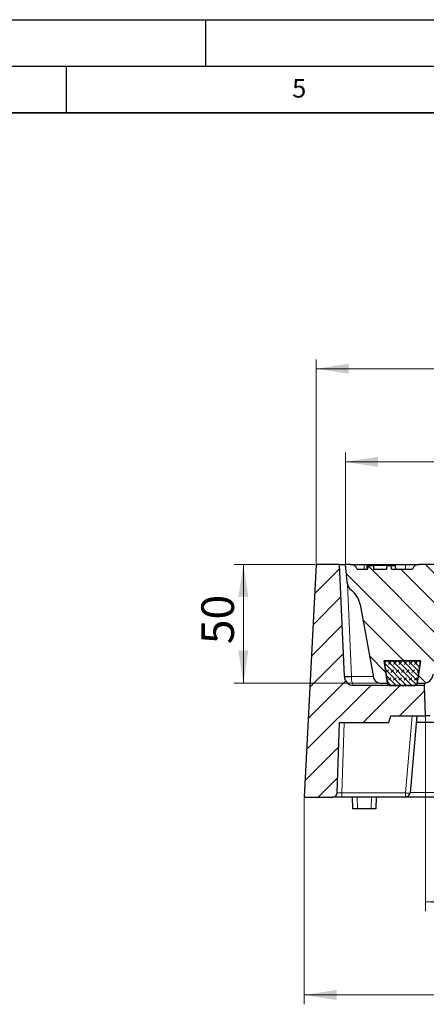
# Model space of a CAD drawing. Units: millimetres. Extents: x 0 to 420, y 0 to 297.
# Drawn here: x 210 to 254, y 191 to 297 of the extents above; entities that cross this region are included whole.
import ezdxf

# ---------------------------------------------------------------- set-up
doc = ezdxf.new("R2010")
doc.units = ezdxf.units.MM
doc.layers.add('LINIEN-DICK', color=7, linetype='Continuous', lineweight=35)
doc.layers.add('LINIEN-DÜNN', color=7, linetype='Continuous')
doc.layers.add('VORLAGE_TEXT', color=7, linetype='Continuous')
doc.styles.add('SLDTEXTSTYLE0', font='TXT', dxfattribs={"width": 0.605})
doc.dimstyles.new('SLDDIMSTYLE0', dxfattribs={"dimtxt": 3.5, "dimasz": 3.5, "dimexe": 0, "dimexo": 0.0625, "dimgap": 0.875, "dimtad": 1, "dimdec": 0, "dimlfac": 4, "dimrnd": 1e-09, "dimzin": 12, "dimdsep": 46, "dimtxsty": 'SLDTEXTSTYLE0', "dimsah": 1, "dimcen": 0.09, "dimadec": 0, "dimazin": 3, "dimtfac": 1, "dimtdec": 3, "dimtofl": 0, "dimtmove": 0, "dimatfit": 3, "dimfxl": 1, "dimfrac": 2, "dimtolj": 1, "dimtzin": 12, "dimarcsym": 0})
doc.dimstyles.new('SLDDIMSTYLE1', dxfattribs={"dimtxt": 3.5, "dimasz": 3.5, "dimexe": 0, "dimexo": 0.0625, "dimgap": 0.875, "dimtad": 1, "dimlfac": 4, "dimrnd": 1e-09, "dimzin": 12, "dimdsep": 46, "dimtxsty": 'SLDTEXTSTYLE0', "dimsah": 1, "dimcen": 0.09, "dimadec": 0, "dimazin": 3, "dimtol": 1, "dimtp": 2, "dimtm": 2, "dimtfac": 1, "dimtdec": 0, "dimtofl": 0, "dimtmove": 0, "dimatfit": 3, "dimfxl": 1, "dimfrac": 2, "dimtolj": 1, "dimarcsym": 0})
doc.dimstyles.new('SLDDIMSTYLE2', dxfattribs={"dimtxt": 3.5, "dimasz": 3.5, "dimexe": 0, "dimexo": 0.0625, "dimgap": 0.875, "dimtad": 1, "dimlfac": 4, "dimrnd": 1e-09, "dimzin": 12, "dimdsep": 46, "dimtxsty": 'SLDTEXTSTYLE0', "dimsah": 1, "dimcen": 0.09, "dimadec": 0, "dimazin": 3, "dimtol": 1, "dimtm": 2, "dimtfac": 1, "dimtdec": 0, "dimtofl": 0, "dimtmove": 0, "dimatfit": 3, "dimfxl": 1, "dimfrac": 2, "dimtolj": 1, "dimarcsym": 0})
doc.dimstyles.new('SLDDIMSTYLE3', dxfattribs={"dimtxt": 3.5, "dimasz": 3.5, "dimexe": 0, "dimexo": 0.0625, "dimgap": 0.875, "dimtad": 1, "dimlfac": 4, "dimrnd": 1e-09, "dimzin": 12, "dimdsep": 46, "dimtxsty": 'SLDTEXTSTYLE0', "dimsah": 1, "dimcen": 0.09, "dimadec": 0, "dimazin": 3, "dimtfac": 1, "dimtdec": 3, "dimtofl": 0, "dimtmove": 0, "dimatfit": 3, "dimfxl": 1, "dimfrac": 2, "dimtolj": 1, "dimtzin": 12, "dimarcsym": 0})

# ---------------------------------------------------------------- blocks, each defined once
blk = doc.blocks.new('_D_3')
at = {"color": 7, "linetype": 'Continuous', "lineweight": 18}
for p, q in [((240.56, 213.4), (240.56, 191.25)), ((379.18, 213.4), (379.18, 191.25)), ((240.56, 192.25), (379.18, 192.25))]:
    blk.add_line(p, q, dxfattribs=at)
for points in [[(240.56, 192.25), (244.06, 191.71), (244.06, 192.79)], [(379.18, 192.25), (375.68, 192.79), (375.68, 191.71)]]:
    blk.add_solid(points, dxfattribs=at)
at = {"color": 7, "linetype": 'Continuous', "lineweight": 18, "insert": (306.58, 196.76), "char_height": 3.5, "attachment_point": 1, "style": 'SLDTEXTSTYLE0'}
blk.add_mtext('554', dxfattribs=at)
blk = doc.blocks.new('_D_5')
at = {"color": 7, "linetype": 'Continuous', "lineweight": 18}
for p, q in [((241.87, 238.6), (241.87, 260.51)), ((377.87, 238.6), (377.87, 260.51)), ((241.87, 259.51), (377.87, 259.51))]:
    blk.add_line(p, q, dxfattribs=at)
for points in [[(241.87, 259.51), (245.37, 258.97), (245.37, 260.05)], [(377.87, 259.51), (374.37, 260.05), (374.37, 258.97)]]:
    blk.add_solid(points, dxfattribs=at)
at = {"color": 7, "linetype": 'Continuous', "lineweight": 18, "attachment_point": 1, "style": 'SLDTEXTSTYLE0'}
for s, insert, char_height in [('544', (304.34, 264.02), 3.5), ('±2', (312.02, 262.97), 2.45)]:
    blk.add_mtext(s, dxfattribs=dict(at, insert=insert, char_height=char_height))
blk = doc.blocks.new('_D_6')
at = {"color": 7, "linetype": 'Continuous', "lineweight": 18}
for p, q in [((241.77, 238.5), (233.04, 238.5)), ((234.04, 225.75), (234.04, 238.5)), ((248.65, 225.75), (233.04, 225.75))]:
    blk.add_line(p, q, dxfattribs=at)
for points in [[(234.04, 238.5), (233.5, 235), (234.58, 235)], [(234.04, 225.75), (234.58, 229.25), (233.5, 229.25)]]:
    blk.add_solid(points, dxfattribs=at)
at = {"color": 7, "linetype": 'Continuous', "lineweight": 18, "insert": (229.53, 229.93), "char_height": 3.5, "attachment_point": 1, "rotation": 90, "style": 'SLDTEXTSTYLE0'}
blk.add_mtext('50', dxfattribs=at)
blk = doc.blocks.new('_D_7')
at = {"color": 7, "linetype": 'Continuous', "lineweight": 18}
for p, q in [((245, 238.6), (245, 250.51)), ((374.75, 238.6), (374.75, 250.51)), ((245, 249.51), (374.75, 249.51))]:
    blk.add_line(p, q, dxfattribs=at)
for points in [[(245, 249.51), (248.5, 248.97), (248.5, 250.05)], [(374.75, 249.51), (371.25, 250.05), (371.25, 248.97)]]:
    blk.add_solid(points, dxfattribs=at)
at = {"color": 7, "linetype": 'Continuous', "lineweight": 18, "attachment_point": 1, "style": 'SLDTEXTSTYLE0'}
for s, insert, char_height in [('0', (313.4, 256.13), 2.45), ('520', (304.81, 254.02), 3.5), ('2', (313.4, 252.97), 2.45), ('-', (312.48, 252.97), 2.45)]:
    blk.add_mtext(s, dxfattribs=dict(at, insert=insert, char_height=char_height))
blk = doc.blocks.new('_D_8')
at = {"color": 7, "linetype": 'Continuous', "lineweight": 18}
for p, q in [((253.62, 222.15), (253.62, 201.25)), ((366.12, 222.15), (366.12, 201.25)), ((366.12, 202.25), (253.62, 202.25))]:
    blk.add_line(p, q, dxfattribs=at)
for points in [[(253.62, 202.25), (257.12, 201.71), (257.12, 202.79)], [(366.12, 202.25), (362.62, 202.79), (362.62, 201.71)]]:
    blk.add_solid(points, dxfattribs=at)
at = {"color": 7, "linetype": 'Continuous', "lineweight": 18, "insert": (306.58, 206.76), "char_height": 3.5, "attachment_point": 1, "style": 'SLDTEXTSTYLE0'}
blk.add_mtext('450', dxfattribs=at)

msp = doc.modelspace()

# ---------------------------------------------------------------- hatches: boundary and pattern name
at = {"linetype": 'Continuous', "lineweight": 18}
h = msp.add_hatch(dxfattribs=at)
h.set_pattern_fill('DIN 201 Grauguss', scale=0.5, style=0, pattern_type=2)
h.set_pattern_definition([(45, (0, 0), (-1.5875, 1.5875), [])])
edge = h.paths.add_edge_path(flags=0)
edge.add_arc((243.627, 213.9997), 0.5, 270, 358)
edge.add_line((244.1267, 213.9823), (244.3892, 221.4997))
edge.add_line((244.3892, 221.4997), (249.6714, 221.4997))
edge.add_line((249.6714, 221.4997), (249.8723, 222.2497))
edge.add_line((249.8723, 222.2497), (253.6223, 222.2497))
edge.add_line((253.6223, 222.2497), (253.5088, 225.4997))
edge.add_line((253.5088, 225.4997), (245.8972, 225.4997))
edge.add_arc((245.8972, 226.4997), 1, 182.5, 270, ccw=False)
edge.add_line((244.8982, 226.4561), (244.3723, 238.4997))
edge.add_line((244.3723, 238.4997), (241.8723, 238.4997))
edge.add_line((241.8723, 238.4997), (240.5621, 213.4997))
edge.add_line((240.5621, 213.4997), (243.627, 213.4997))
h = msp.add_hatch(dxfattribs=at)
h.set_pattern_fill('DIN 201 Grauguss', scale=0.5, angle=90, style=0, pattern_type=2)
h.set_pattern_definition([(135, (0, 0), (-1.5875, -1.5875), [])])
edge = h.paths.add_edge_path(flags=0)
edge.add_line((245.5664, 238.4997), (244.9973, 238.4997))
edge.add_line((244.9973, 238.4997), (245.1673, 236.6106))
edge.add_arc((246.4123, 236.7226), 1.25, 185.142765, 232.246311)
edge.add_arc((244.1163, 233.7577), 2.5, 10.376852, 52.246311, ccw=False)
edge.add_line((246.5754, 234.208), (248.0117, 226.3646))
edge.add_arc((248.7494, 226.4997), 0.75, 190.376852, 270)
edge.add_line((248.7494, 225.7497), (249.54, 225.7497))
edge.add_line((249.54, 225.7497), (249.1639, 228.1247))
edge.add_line((249.1639, 228.1247), (253.0808, 228.1247))
edge.add_line((253.0808, 228.1247), (252.7046, 225.7497))
edge.add_line((252.7046, 225.7497), (253.4253, 225.7497))
edge.add_arc((253.4253, 226.7497), 1, 270, 357)
edge.add_line((254.4239, 226.6974), (254.8211, 234.2759))
edge.add_arc((255.3204, 234.2497), 0.5, 90, 177, ccw=False)
edge.add_line((255.3204, 234.7497), (256.3051, 234.7497))
edge.add_spline(control_points=[(256.3051, 234.7497), (256.3047, 234.7575), (256.3042, 234.7652), (256.3038, 234.7729), (256.2462, 235.7738), (256.1904, 236.7748), (256.1358, 237.7759)], knot_values=[0.02305799, 0.02305799, 0.02305799, 0.02305799, 0.02315111, 0.02315111, 0.02315111, 0.03518155, 0.03518155, 0.03518155, 0.03518155], weights=[1, 1, 1, 1, 1, 1, 1], degree=3, periodic=0)
edge.add_spline(control_points=[(256.1358, 237.7759), (256.1344, 237.8014), (256.131, 237.8268), (256.1257, 237.8518), (256.122, 237.869), (256.1174, 237.8861), (256.112, 237.9028), (256.0915, 237.9662), (256.0588, 238.0261), (256.0192, 238.0796), (255.9675, 238.1495), (255.903, 238.2107), (255.8331, 238.2624), (255.719, 238.3469), (255.5866, 238.4094), (255.4503, 238.4489), (255.3359, 238.4821), (255.2157, 238.4997), (255.0966, 238.4997)], knot_values=[0.02170319, 0.02170319, 0.02170319, 0.02170319, 0.02201298, 0.02201298, 0.02201298, 0.02222446, 0.02222446, 0.02222446, 0.02303389, 0.02303389, 0.02303389, 0.02409198, 0.02409198, 0.02409198, 0.02583191, 0.02583191, 0.02583191, 0.02728566, 0.02728566, 0.02728566, 0.02728566], weights=[1, 1, 1, 1, 1, 1, 1, 1, 1, 1, 1, 1, 1, 1, 1, 1, 1, 1, 1], degree=3, periodic=0)
edge.add_line((255.0966, 238.4997), (252.9282, 238.4997))
edge.add_arc((252.9282, 237.7497), 0.75, 90, 160.528779)
edge.add_line((252.2211, 237.9997), (249.9448, 237.9997))
edge.add_line((249.9448, 237.9997), (249.9252, 238.3747))
edge.add_line((249.9252, 238.3747), (249.492, 238.3747))
edge.add_line((249.492, 238.3747), (249.4723, 237.9997))
edge.add_line((249.4723, 237.9997), (248.0288, 237.9997))
edge.add_spline(control_points=[(248.0288, 237.9997), (248.0243, 238.0604), (248.0197, 238.1211), (248.0152, 238.1819), (248.0104, 238.2461), (248.0055, 238.3104), (248.0007, 238.3747)], knot_values=[0.01168865, 0.01168865, 0.01168865, 0.01168865, 0.01241936, 0.01241936, 0.01241936, 0.01319286, 0.01319286, 0.01319286, 0.01319286], weights=[1, 1, 1, 1, 1, 1, 1], degree=3, periodic=0)
edge.add_line((248.0007, 238.3747), (247.4159, 238.3747))
edge.add_spline(control_points=[(247.4159, 238.3747), (247.4121, 238.3187), (247.4084, 238.2627), (247.4046, 238.2067), (247.3999, 238.1377), (247.3953, 238.0687), (247.3906, 237.9997)], knot_values=[0.02191914, 0.02191914, 0.02191914, 0.02191914, 0.02259275, 0.02259275, 0.02259275, 0.02342254, 0.02342254, 0.02342254, 0.02342254], weights=[1, 1, 1, 1, 1, 1, 1], degree=3, periodic=0)
edge.add_line((247.3906, 237.9997), (246.2735, 237.9997))
edge.add_arc((245.5664, 237.7497), 0.75, 19.471221, 90)
h = msp.add_hatch(dxfattribs=at)
h.set_pattern_fill('DIN 128 Elastomer-Gummi', scale=0.0625, style=0, pattern_type=2)
h.set_pattern_definition([(45, (0.42095, 0.42095), (0.28063297, 0.841899), [0.396875, -0.79375]), (45, (0.9822, 0.42095), (0.28063297, 0.841899), [0.396875, -0.79375]), (134.99997, (0, 0), (-0.28063314, -0.28063287), [])])
edge = h.paths.add_edge_path(flags=0)
edge.add_line((253.0889, 228.1247), (249.1639, 228.1247))
edge.add_line((249.1639, 228.1247), (249.5473, 225.7105))
edge.add_arc((249.7942, 225.7497), 0.25, 189.024541, 270)
edge.add_line((249.7942, 225.4997), (252.4585, 225.4997))
edge.add_arc((252.4585, 225.7497), 0.25, 270, 350.975459)
edge.add_line((252.7054, 225.7105), (253.0889, 228.1247))

# ---------------------------------------------------------------- linework, layer by layer
at = {"color": 7, "linetype": 'Continuous', "lineweight": 25}
for p, q in [((241.8723, 238.4997), (240.5621, 213.4997)), ((244.3723, 238.4997), (241.8723, 238.4997)), ((244.8982, 226.4561), (244.3723, 238.4997)), ((244.3723, 238.4997), (244.9973, 238.4997)), ((244.9973, 238.4997), (245.1673, 236.6106)), ((245.5664, 238.4997), (244.9973, 238.4997)), ((246.2735, 237.9997), (247.3906, 237.9997)), ((247.0225, 238.4997), (251.4721, 238.4997)), ((247.317, 238.3747), (247.2973, 237.9997)), ((247.317, 238.3747), (247.4159, 238.3747)), ((247.4159, 238.3747), (248.0007, 238.3747)), ((249.492, 238.3747), (248.0007, 238.3747)), ((248.0288, 237.9997), (249.4723, 237.9997)), ((249.4723, 237.9997), (249.492, 238.3747)), ((249.492, 238.3747), (249.9252, 238.3747)), ((249.9448, 237.9997), (249.9252, 238.3747)), ((249.9252, 238.3747), (250.3527, 238.3747)), ((249.9448, 237.9997), (252.2211, 237.9997)), ((250.3527, 238.3747), (250.3723, 237.9997)), ((255.0966, 238.4997), (252.9282, 238.4997)), ((246.5754, 234.208), (248.0117, 226.3646)), ((249.1639, 228.1247), (249.5473, 225.7105)), ((253.0889, 228.1247), (249.1639, 228.1247)), ((249.1639, 228.1247), (253.0808, 228.1247)), ((249.54, 225.7497), (249.1639, 228.1247)), ((253.0808, 228.1247), (252.7046, 225.7497)), ((252.7054, 225.7105), (253.0889, 228.1247)), ((253.5088, 225.4997), (245.8972, 225.4997)), ((248.7494, 225.7497), (249.54, 225.7497)), ((249.7942, 225.4997), (252.4585, 225.4997)), ((252.7046, 225.7497), (253.4253, 225.7497)), ((253.5385, 225.7497), (253.5047, 225.6171)), ((253.5047, 225.6171), (253.5088, 225.4997)), ((253.6223, 222.2497), (253.5088, 225.4997)), ((249.6714, 221.4997), (249.8723, 222.2497)), ((249.8723, 222.2497), (253.6223, 222.2497)), ((252.6879, 222.2497), (251.9623, 213.9561)), ((254.122, 222.2497), (253.6223, 222.2497)), ((244.1267, 213.9823), (244.3892, 221.4997)), ((244.3892, 221.4997), (249.6714, 221.4997)), ((262.6408, 221.4997), (252.6223, 221.4997)), ((240.5621, 213.4997), (243.627, 213.4997)), ((244.6246, 213.4997), (243.627, 213.4997)), ((251.4642, 213.4997), (244.6246, 213.4997)), ((245.8121, 212.2497), (245.7685, 213.4997)), ((248.3121, 213.4997), (248.2685, 212.2497)), ((368.2804, 213.4997), (251.4642, 213.4997)), ((246.3118, 212.2497), (245.8121, 212.2497)), ((247.7688, 212.2497), (246.3118, 212.2497)), ((248.2685, 212.2497), (247.7688, 212.2497))]:
    msp.add_line(p, q, dxfattribs=at)
at = {"color": 8, "linetype": 'Continuous', "lineweight": 18}
for p, q in [((247.0225, 238.4997), (247.0225, 237.9997)), ((251.4721, 238.4997), (251.4721, 237.9997)), ((245.2152, 236.3629), (245.6473, 226.4648)), ((245.6473, 226.4648), (245.6474, 226.4561)), ((245.6473, 226.4648), (247.9933, 226.4648)), ((249.4268, 226.4648), (249.4275, 226.4648)), ((251.4642, 213.957), (252.1898, 222.2497)), ((244.888, 221.4997), (244.6246, 213.957)), ((244.6246, 213.957), (251.4642, 213.957)), ((244.6246, 213.4997), (244.6246, 213.957)), ((251.4642, 213.4997), (251.4642, 213.957)), ((251.9646, 213.9823), (367.78, 213.9823)), ((246.2682, 213.4997), (246.3118, 212.2497)), ((247.7688, 212.2497), (247.8124, 213.4997))]:
    msp.add_line(p, q, dxfattribs=at)
at = {"color": 7, "linetype": 'Continuous', "lineweight": 25, "flags": 128}
msp.add_lwpolyline([(247.4159, 238.3747), (247.4046, 238.2067), (247.3906, 237.9997)], dxfattribs=at)
at = {"color": 7, "linetype": 'Continuous', "lineweight": 25}
for centre, radius, start, end in [((245.5664, 237.7497), 0.75, 19.471221, 90), ((252.9282, 237.7497), 0.75, 90, 160.528779), ((246.4123, 236.7226), 1.25, 185.142765, 232.246311), ((244.1163, 233.7577), 2.5, 10.376852, 52.246311), ((245.2258, 231.8378), 5.3896, 266.513921, 274.486231), ((245.8972, 226.4997), 1, 182.5, 270), ((245.2728, 230.76), 4.3202, 265.025134, 274.974866), ((248.7494, 226.4997), 0.75, 190.376852, 270), ((253.4253, 226.7497), 1, 270, 357), ((249.7942, 225.7497), 0.25, 189.024541, 270), ((252.4585, 225.7497), 0.25, 270, 350.975459), ((243.627, 213.9997), 0.5, 270, 358), ((251.4642, 213.9997), 0.5, 270, 355)]:
    msp.add_arc(centre, radius, start, end, dxfattribs=at)
at = {"color": 8, "linetype": 'Continuous', "lineweight": 18}
msp.add_arc((251.7159, 215.4272), 1.4916, 260.287579, 279.510591, dxfattribs=at)
for centre, major_axis, ratio, start_param, end_param in [((245.8972, 226.4997), (0, 1), 0.25, 1.61442956, 3.14159265), ((244.6276, 213.9997), (0.5009, 0.0177), 0.08493219, 3.13561762, 4.70343348)]:
    msp.add_ellipse(centre, major_axis=major_axis, ratio=ratio, start_param=start_param, end_param=end_param, dxfattribs=at)
at = {"color": 7, "linetype": 'Continuous', "lineweight": 25}
for points, knots in [([(245.5664, 238.4997), (245.5683, 238.4997), (245.5759, 238.4997), (245.6871, 238.4997), (245.9739, 238.4997), (246.3792, 238.4997), (246.7518, 238.4997), (246.9686, 238.4997), (247.0225, 238.4997)], [0, 0, 0, 0, 0.07211385, 0.28710472, 0.50000703, 0.71450577, 0.9290132, 1, 1, 1, 1]), ([(248.0007, 238.3747), (248.0055, 238.3104), (248.0149, 238.1854), (248.0243, 238.0604), (248.0288, 237.9997)], [0, 0, 0, 0, 0.51422323, 1, 1, 1, 1]), ([(251.4721, 238.4997), (251.5269, 238.4997), (251.7449, 238.4997), (252.1174, 238.4997), (252.5225, 238.4997), (252.8086, 238.4997), (252.919, 238.4997), (252.9264, 238.4997), (252.9282, 238.4997)], [0, 0, 0, 0, 0.07211385, 0.28710472, 0.50000703, 0.71450577, 0.9290132, 1, 1, 1, 1])]:
    msp.add_open_spline(points, degree=3, knots=knots, dxfattribs=at)
at = {"layer": 'LINIEN-DICK'}
msp.add_line((410, 287), (20, 287), dxfattribs=at)
at = {"layer": 'LINIEN-DÜNN'}
for p, q in [((0, 297), (420, 297)), ((230, 292), (230, 297)), ((15, 292), (415, 292)), ((215, 292), (215, 287))]:
    msp.add_line(p, q, dxfattribs=at)

# ---------------------------------------------------------------- texts
at = {"layer": 'VORLAGE_TEXT', "insert": (240.0418, 290.6369), "char_height": 2, "attachment_point": 2, "style": 'SLDTEXTSTYLE0'}
msp.add_mtext('5', dxfattribs=at)

# ---------------------------------------------------------------- dimensions: what is measured, and where the dimension line sits
at = {"color": 7, "linetype": 'Continuous', "lineweight": 18}
for base, p1, p2, dimstyle, picture, middle in [((377.8723, 259.5106), (241.8723, 238.4997), (377.8723, 238.4997), 'SLDDIMSTYLE1', '_D_5', (309.8723, 259.5106)), ((374.7473, 249.5106), (244.9973, 238.4997), (374.7473, 238.4997), 'SLDDIMSTYLE2', '_D_7', (309.8723, 249.5106)), ((253.6223, 202.2497), (366.1223, 222.2497), (253.6223, 222.2497), 'SLDDIMSTYLE3', '_D_8', (309.8723, 202.2497)), ((379.1825, 192.2497), (240.5621, 213.4997), (379.1825, 213.4997), 'SLDDIMSTYLE0', '_D_3', (309.8723, 192.2497))]:
    dim = msp.add_linear_dim(base=base, p1=p1, p2=p2, dimstyle=dimstyle, dxfattribs=at)
    dim.commit()
    dim.dimension.update_dxf_attribs({"geometry": picture, "text_midpoint": middle, "dimtype": 160})
dim = msp.add_linear_dim(base=(234.0412, 238.4997), p1=(248.7494, 225.7497), p2=(241.8723, 238.4997), angle=90, dimstyle='SLDDIMSTYLE3', dxfattribs=at)
dim.commit()
dim.dimension.update_dxf_attribs({"geometry": '_D_6', "text_midpoint": (234.0412, 232.1247), "dimtype": 160})

doc.saveas('drawing.dxf')
